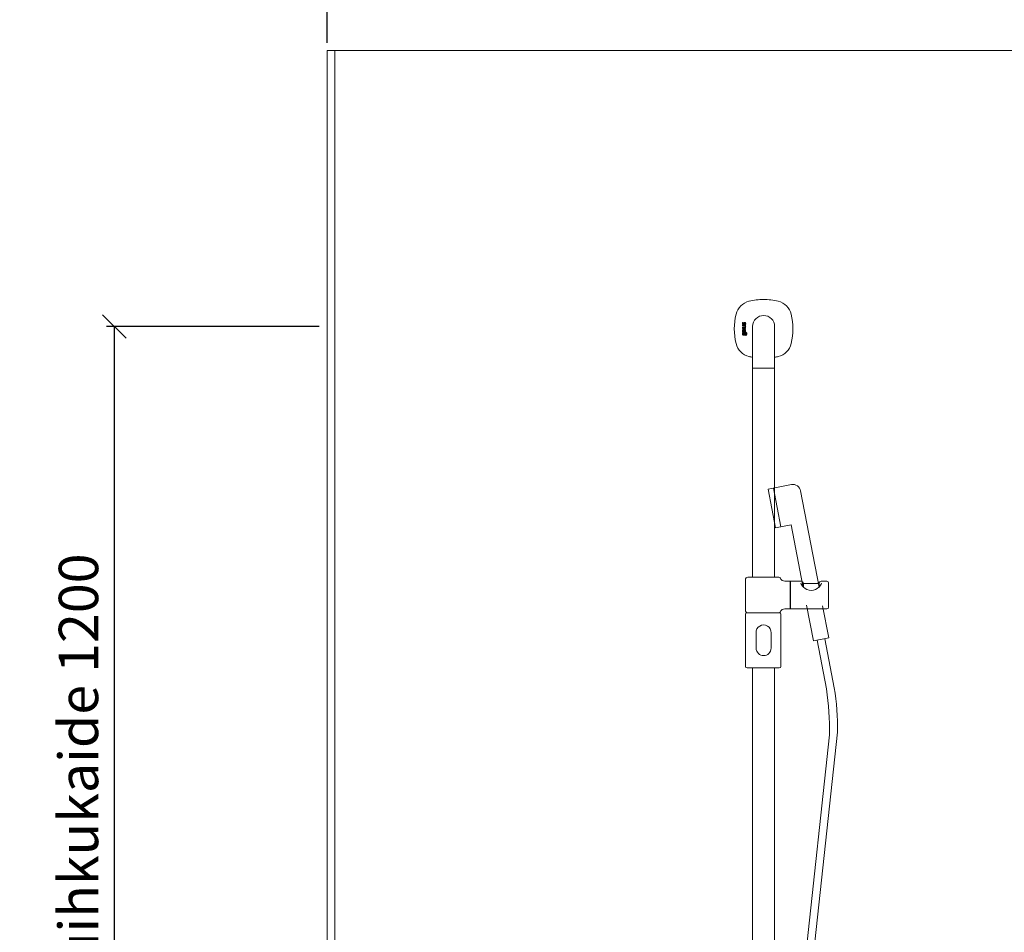
# Model space of a CAD drawing. Units: millimetres. Extents: x 30393 to 100399, y 37058 to 59943.
# Drawn here: x 97240 to 98489, y 54309 to 55466 of the extents above; entities that cross this region are included whole.
import ezdxf

# ---------------------------------------------------------------- set-up
doc = ezdxf.new("R2010")
doc.units = ezdxf.units.MM
doc.header["$LTSCALE"] = 6
doc.layers.get('0').update_dxf_attribs({"lineweight": 9})
doc.layers.get('DEFPOINTS').update_dxf_attribs({"lineweight": 9})
for name, color, linetype, lineweight in [('KORPINEN-block', 6, 'Continuous', 9), ('KORPINEN-block @ 1', 6, 'Continuous', 9), ('KORPINEN-dimension', 9, 'Continuous', 9), ('KORPINEN-info', 4, 'Continuous', 9), ('KORPINEN-water', 5, 'Continuous', 9)]:
    doc.layers.add(name, color=color, linetype=linetype, lineweight=lineweight)
doc.styles.get("Standard").update_dxf_attribs({"font": 'arial.ttf', "height": 50})
doc.dimstyles.new('GAIUS', dxfattribs={"dimscale": 10, "dimtxt": 5, "dimasz": 3, "dimexe": 1, "dimexo": 1, "dimgap": 2, "dimtad": 1, "dimdec": 0, "dimzin": 0, "dimdsep": 46, "dimtxsty": 'Standard', "dimblk1": 'OBLIQUE', "dimblk2": 'OBLIQUE', "dimsah": 1, "dimcen": 0, "dimclrt": 7, "dimadec": 0, "dimazin": 0, "dimtfac": 1, "dimtdec": 0, "dimtix": 1, "dimtmove": 0, "dimatfit": 3, "dimldrblk": 'OBLIQUE', "dimfxl": 1, "dimtolj": 1, "dimtzin": 0, "dimarcsym": 0})

# ---------------------------------------------------------------- blocks, each defined once
blk = doc.blocks.new('_OBLIQUE')
at = {"color": 0, "linetype": 'ByBlock'}
blk.add_line((-0.5, -0.5), (0.5, 0.5), dxfattribs=at)
blk = doc.blocks.new('*D467')
at = {"layer": 'DEFPOINTS', "color": 0, "transparency": 16777216}
for p in [(97630, 55077), (97360, 53877), (97630, 53877)]:
    blk.add_point(p, dxfattribs=at)
at = {"layer": 'KORPINEN-dimension', "color": 0, "lineweight": -2, "transparency": 16777216}
for p, q in [((97620, 55077), (97350, 55077)), ((97360, 55077), (97360, 53877)), ((97620, 53877), (97350, 53877))]:
    blk.add_line(p, q, dxfattribs=at)
at = {"layer": 'KORPINEN-dimension', "color": 0, "lineweight": -2, "transparency": 16777216, "xscale": 30, "yscale": 30, "zscale": 30}
for p, rotation in [((97360, 55077), 90), ((97360, 53877), 270)]:
    blk.add_blockref('_OBLIQUE', p, dxfattribs=dict(at, rotation=rotation))
at = {"layer": 'KORPINEN-dimension', "color": 7, "transparency": 16777216, "insert": (97314.5, 54512), "char_height": 50, "attachment_point": 5, "rotation": 90}
blk.add_mtext('\\A1;suihkukaide 1200', dxfattribs=at)
blk = doc.blocks.new('*D522')
at = {"layer": 'DEFPOINTS', "color": 0, "transparency": 16777216}
for p in [(99630, 55577), (97630, 55427), (99630, 55427)]:
    blk.add_point(p, dxfattribs=at)
at = {"layer": 'KORPINEN-dimension', "color": 0, "lineweight": -2, "transparency": 16777216}
for p, q in [((97630, 55437), (97630, 55587)), ((99630, 55437), (99630, 55587)), ((97630, 55577), (99630, 55577))]:
    blk.add_line(p, q, dxfattribs=at)
at = {"layer": 'KORPINEN-dimension', "color": 0, "lineweight": -2, "transparency": 16777216, "xscale": 30, "yscale": 30, "zscale": 30, "rotation": 180}
blk.add_blockref('_OBLIQUE', (97630, 55577), dxfattribs=at)
at = {"layer": 'KORPINEN-dimension', "color": 0, "lineweight": -2, "transparency": 16777216, "xscale": 30, "yscale": 30, "zscale": 30}
blk.add_blockref('_OBLIQUE', (99630, 55577), dxfattribs=at)
at = {"layer": 'KORPINEN-dimension', "color": 7, "transparency": 16777216, "insert": (98630, 55622.5), "char_height": 50, "attachment_point": 5}
blk.add_mtext('\\A1;2000', dxfattribs=at)
blk = doc.blocks.new('Oras 1097 edesta')
for p, q in [((-66.4, 1052.1), (-57, 1003)), ((-11, 859), (0.8, 797.2)), ((-1.2, 860.9), (10.7, 798.7)), ((4.7, 738.9), (-115.8, -378)), ((14.7, 742.6), (-105.8, -378))]:
    blk.add_line(p, q)
blk.add_lwpolyline([(-8.6, 926.3), (-32, 1048.5, 0.414214), (-43.7, 1056.4), (-73.2, 1050.8), (-63.8, 1001.7), (-44.1, 1005.4), (-29.3, 927.9)], format="xyb")
blk.add_lwpolyline([(-24.6, 903.3), (-15.9, 858.1), (3.7, 861.9), (-4.1, 902.6)])
for centre, radius, start, end in [((-390.7, 741.6), 395.3, 359.6148, 8.0841), ((-293.9, 748.7), 308.7, 358.8761, 9.3275)]:
    blk.add_arc(centre, radius, start, end)
blk = doc.blocks.new('KOR-16399_FRONT')
at = {"layer": 'KORPINEN-block'}
for p, q in [((426.3, 1204), (426.2, 1203.7)), ((426.2, 1203.7), (426.2, 1203.6)), ((426.2, 1203.6), (426.2, 1203.3)), ((426.2, 1203.3), (426.2, 1202.9)), ((426.2, 1202.9), (426.3, 1202.6)), ((426.4, 1204.5), (426.3, 1204.3)), ((426.3, 1204.3), (426.3, 1204)), ((426.3, 1202.6), (426.3, 1202.4)), ((426.3, 1202.4), (426.4, 1202.2)), ((426.3, 1200.3), (426.3, 1201.2)), ((426.3, 1201.2), (430.2, 1201.2)), ((429.2, 1200.3), (426.3, 1200.3)), ((427, 1204.5), (426.4, 1204.5)), ((426.4, 1202.2), (426.6, 1202)), ((426.6, 1202), (426.8, 1201.9)), ((426.8, 1201.9), (427, 1201.8)), ((426.9, 1203.9), (427, 1204.2)), ((426.9, 1203.8), (426.9, 1203.9)), ((426.9, 1203.6), (426.9, 1203.8)), ((426.9, 1203.4), (426.9, 1203.6)), ((426.9, 1203.3), (426.9, 1203.4)), ((426.9, 1203.2), (426.9, 1203.3)), ((426.9, 1203.1), (426.9, 1203.2)), ((426.9, 1203), (426.9, 1203.1)), ((427, 1202.9), (426.9, 1203)), ((427, 1204.4), (427, 1204.5)), ((427, 1204.2), (427, 1204.4)), ((427, 1202.8), (427, 1202.9)), ((427, 1202.7), (427, 1202.8)), ((427, 1202.8), (427, 1202.8)), ((427.1, 1202.7), (427, 1202.7)), ((427, 1201.8), (427.2, 1201.8)), ((427.2, 1202.7), (427.1, 1202.7)), ((427.1, 1202.7), (427.1, 1202.7)), ((427.3, 1202.7), (427.2, 1202.7)), ((427.2, 1202.7), (427.2, 1202.7)), ((427.2, 1201.8), (427.4, 1201.8)), ((427.4, 1202.7), (427.3, 1202.7)), ((427.5, 1202.8), (427.4, 1202.7)), ((427.4, 1202.7), (427.4, 1202.7)), ((427.4, 1201.8), (427.7, 1201.8)), ((427.6, 1202.9), (427.5, 1202.8)), ((427.5, 1202.8), (427.5, 1202.8)), ((427.7, 1203.1), (427.6, 1203)), ((427.6, 1203), (427.6, 1202.9)), ((427.8, 1203.4), (427.7, 1203.2)), ((427.7, 1203.2), (427.7, 1203.1)), ((427.7, 1201.8), (427.8, 1201.9)), ((427.9, 1203.6), (427.8, 1203.4)), ((427.8, 1201.9), (428, 1202)), ((428, 1203.8), (427.9, 1203.6)), ((428.1, 1204.1), (428, 1203.8)), ((428, 1202), (428.1, 1202.2)), ((428.2, 1204.3), (428.1, 1204.1)), ((428.1, 1202.2), (428.3, 1202.4)), ((428.4, 1204.5), (428.2, 1204.3)), ((428.3, 1202.4), (428.4, 1202.6)), ((428.6, 1204.6), (428.4, 1204.5)), ((428.4, 1204.5), (428.4, 1204.5)), ((428.4, 1202.6), (428.5, 1202.8)), ((428.5, 1202.8), (428.6, 1203.1)), ((428.7, 1204.6), (428.6, 1204.6)), ((428.6, 1203.1), (428.7, 1203.3)), ((428.8, 1204.7), (428.7, 1204.6)), ((428.7, 1203.5), (428.8, 1203.7)), ((428.7, 1203.3), (428.7, 1203.5)), ((428.9, 1204.7), (428.8, 1204.7)), ((428.8, 1203.7), (428.9, 1203.7)), ((429, 1204.7), (428.9, 1204.7)), ((428.9, 1203.7), (428.9, 1203.8)), ((428.9, 1203.8), (429, 1203.8)), ((429.1, 1204.7), (429, 1204.7)), ((429, 1203.8), (429.1, 1203.8)), ((429.2, 1204.7), (429.1, 1204.7)), ((429.1, 1203.8), (429.1, 1203.8)), ((429.1, 1203.8), (429.2, 1203.8)), ((429.3, 1204.7), (429.2, 1204.7)), ((429.2, 1203.8), (429.3, 1203.8)), ((429.4, 1199.9), (429.2, 1200.3)), ((429.5, 1204.7), (429.3, 1204.7)), ((429.3, 1203.8), (429.4, 1203.8)), ((429.4, 1203.8), (429.4, 1203.7)), ((429.4, 1203.7), (429.5, 1203.6)), ((429.4, 1199.7), (429.4, 1199.9)), ((429.5, 1199.5), (429.4, 1199.7)), ((429.6, 1204.6), (429.5, 1204.7)), ((429.5, 1203.6), (429.5, 1203.5)), ((429.5, 1203.5), (429.5, 1203.5)), ((429.5, 1203.5), (429.5, 1203.4)), ((429.5, 1203.4), (429.5, 1203.2)), ((429.5, 1203.2), (429.6, 1203.1)), ((429.6, 1203), (429.5, 1202.9)), ((429.5, 1202.9), (429.5, 1202.7)), ((429.5, 1202.7), (429.5, 1202.5)), ((429.5, 1202.5), (429.5, 1202.4)), ((429.5, 1202.4), (429.5, 1202.3)), ((429.5, 1202.3), (429.5, 1202.1)), ((429.5, 1202.1), (429.5, 1201.8)), ((429.5, 1201.8), (430.1, 1201.8)), ((429.7, 1204.6), (429.6, 1204.6)), ((429.6, 1203.1), (429.6, 1203)), ((429.8, 1204.5), (429.7, 1204.6)), ((429.9, 1204.4), (429.8, 1204.5)), ((429.9, 1204.3), (429.9, 1204.4)), ((430, 1204.2), (429.9, 1204.3)), ((430.2, 1200.3), (429.9, 1200.3)), ((429.9, 1200.3), (429.9, 1200.2)), ((429.9, 1200.2), (430, 1200)), ((430.1, 1204.1), (430, 1204.2)), ((430, 1200), (430.1, 1199.8)), ((430.1, 1204), (430.1, 1204.1)), ((430.2, 1203.8), (430.1, 1204)), ((430.1, 1202), (430.2, 1202.3)), ((430.1, 1201.8), (430.1, 1202)), ((430.1, 1199.8), (430.2, 1199.5)), ((430.2, 1203.5), (430.2, 1203.8)), ((430.3, 1203.3), (430.2, 1203.5)), ((430.2, 1202.7), (430.3, 1203)), ((430.2, 1202.5), (430.2, 1202.7)), ((430.2, 1202.3), (430.2, 1202.5)), ((430.2, 1201.2), (430.2, 1200.3)), ((430.3, 1203), (430.3, 1203.3)), ((439, 1199.6), (439, 1147.1)), ((467, 1199.6), (467, 1147.1)), ((426.3, 1194.6), (426.2, 1194.4)), ((426.2, 1194.4), (426.2, 1194.2)), ((426.2, 1194.2), (426.2, 1193.9)), ((426.2, 1193.9), (426.2, 1193.5)), ((426.2, 1193.5), (426.2, 1193.4)), ((426.2, 1193.4), (426.3, 1193.1)), ((426.2, 1191.9), (426.2, 1190.1)), ((426.8, 1191.9), (426.2, 1191.9)), ((426.2, 1190.1), (426.3, 1189.2)), ((426.3, 1197.8), (426.3, 1198.7)), ((426.3, 1198.7), (429, 1198.7)), ((429, 1197.8), (426.3, 1197.8)), ((426.3, 1196.2), (426.3, 1197.1)), ((426.3, 1197.1), (430.2, 1197.1)), ((430.2, 1196.2), (426.3, 1196.2)), ((426.4, 1194.9), (426.3, 1194.6)), ((426.3, 1193.1), (426.3, 1192.8)), ((426.3, 1192.8), (426.4, 1192.7)), ((426.3, 1189.2), (426.5, 1188.9)), ((426.5, 1195.1), (426.4, 1195)), ((426.4, 1195), (426.4, 1194.9)), ((426.4, 1192.7), (426.4, 1192.5)), ((426.4, 1192.5), (427, 1192.5)), ((426.7, 1195.3), (426.5, 1195.1)), ((426.5, 1188.9), (426.7, 1188.6)), ((427, 1195.4), (426.7, 1195.3)), ((426.7, 1188.6), (427, 1188.5)), ((426.8, 1191.5), (426.8, 1191.9)), ((427.1, 1191.7), (426.8, 1191.5)), ((426.9, 1190.6), (427, 1190.7)), ((426.9, 1190.3), (426.9, 1190.6)), ((426.9, 1190.1), (426.9, 1190.3)), ((426.9, 1189.6), (426.9, 1190.1)), ((427, 1189.5), (426.9, 1189.6)), ((427.2, 1195.4), (427, 1195.4)), ((427, 1194.3), (427.1, 1194.4)), ((427, 1194.1), (427, 1194.3)), ((427, 1194), (427, 1194.1)), ((427, 1193.9), (427, 1194)), ((427, 1193.6), (427, 1193.9)), ((427, 1193.2), (427, 1193.6)), ((427, 1193), (427, 1193.2)), ((427, 1192.5), (427, 1193)), ((427, 1190.7), (427.1, 1190.8)), ((427.1, 1189.4), (427, 1189.5)), ((427, 1188.5), (427.3, 1188.4)), ((427.1, 1194.4), (427.2, 1194.5)), ((427.1, 1194.4), (427.1, 1194.4)), ((427.2, 1191.7), (427.1, 1191.7)), ((427.1, 1190.8), (427.3, 1190.9)), ((427.3, 1189.3), (427.1, 1189.4)), ((427.5, 1195.4), (427.2, 1195.4)), ((427.2, 1194.5), (427.3, 1194.5)), ((427.3, 1191.8), (427.2, 1191.7)), ((427.3, 1194.5), (427.4, 1194.5)), ((427.6, 1191.8), (427.3, 1191.8)), ((427.3, 1190.9), (427.6, 1190.9)), ((427.7, 1189.3), (427.3, 1189.3)), ((427.3, 1188.4), (427.5, 1188.4)), ((427.4, 1194.5), (427.5, 1194.5)), ((430.2, 1195.4), (427.5, 1195.4)), ((427.5, 1194.5), (427.9, 1194.5)), ((427.5, 1188.4), (427.8, 1188.4)), ((428.1, 1191.7), (427.6, 1191.8)), ((427.6, 1190.9), (427.9, 1190.9)), ((427.9, 1189.3), (427.7, 1189.3)), ((427.8, 1188.4), (428.1, 1188.5)), ((427.9, 1194.5), (427.9, 1194)), ((427.9, 1194), (427.9, 1193.5)), ((427.9, 1193.5), (427.9, 1193.3)), ((427.9, 1193.3), (427.9, 1193.2)), ((427.9, 1193.2), (428, 1193)), ((427.9, 1190.9), (428, 1190.8)), ((428, 1189.4), (427.9, 1189.3)), ((428, 1193), (428, 1192.7)), ((428, 1192.7), (428.1, 1192.6)), ((428, 1190.8), (428.1, 1190.7)), ((428.1, 1189.5), (428, 1189.4)), ((428.1, 1192.6), (428.2, 1192.5)), ((428.4, 1191.5), (428.1, 1191.7)), ((428.1, 1190.7), (428.2, 1190.5)), ((428.2, 1189.8), (428.1, 1189.5)), ((428.1, 1188.5), (428.3, 1188.6)), ((428.2, 1192.5), (428.4, 1192.4)), ((428.2, 1190.5), (428.2, 1190.1)), ((428.2, 1190.1), (428.2, 1189.8)), ((428.3, 1188.6), (428.5, 1188.7)), ((428.4, 1194.5), (429.4, 1194.5)), ((428.4, 1194.1), (428.4, 1194.5)), ((428.4, 1193.9), (428.4, 1194.1)), ((428.4, 1193.8), (428.4, 1193.9)), ((428.4, 1193.7), (428.4, 1193.8)), ((428.4, 1193.6), (428.4, 1193.7)), ((428.5, 1193.5), (428.4, 1193.6)), ((428.4, 1192.4), (428.6, 1192.3)), ((428.6, 1191.2), (428.4, 1191.5)), ((428.5, 1193.4), (428.5, 1193.5)), ((428.5, 1193.3), (428.5, 1193.4)), ((428.6, 1193.2), (428.5, 1193.3)), ((428.5, 1188.7), (428.5, 1188.6)), ((428.5, 1188.6), (428.6, 1188.5)), ((428.7, 1193.2), (428.6, 1193.2)), ((428.6, 1192.3), (428.8, 1192.3)), ((428.8, 1190.9), (428.6, 1191.2)), ((428.6, 1188.5), (428.7, 1188.5)), ((428.8, 1193.1), (428.7, 1193.2)), ((428.7, 1188.5), (428.8, 1188.4)), ((428.9, 1193.1), (428.8, 1193.1)), ((428.8, 1192.3), (429, 1192.2)), ((428.9, 1190.1), (428.8, 1190.9)), ((428.8, 1189.5), (428.9, 1189.7)), ((428.8, 1189.2), (428.8, 1189.5)), ((428.9, 1189.1), (428.8, 1189.2)), ((428.8, 1189.2), (428.8, 1189.2)), ((428.8, 1188.4), (429, 1188.4)), ((429, 1193.1), (428.9, 1193.1)), ((428.9, 1189.7), (428.9, 1190.1)), ((429, 1189.1), (428.9, 1189.1)), ((429, 1198.7), (429.1, 1198.8)), ((429.3, 1197.9), (429, 1197.8)), ((429.2, 1193.1), (429, 1193.1)), ((429, 1192.2), (429.4, 1192.3)), ((429.1, 1189.1), (429, 1189.1)), ((429, 1188.4), (429.1, 1188.4)), ((429.1, 1198.8), (429.2, 1198.8)), ((429.2, 1189.2), (429.1, 1189.1)), ((429.1, 1189.1), (429.1, 1189.1)), ((429.1, 1188.4), (429.3, 1188.4)), ((429.2, 1198.8), (429.3, 1198.8)), ((429.3, 1193.1), (429.2, 1193.1)), ((429.2, 1193.1), (429.2, 1193.1)), ((429.3, 1191.1), (429.2, 1190.1)), ((429.2, 1190.1), (429.2, 1189.4)), ((429.2, 1189.4), (429.2, 1189.2)), ((429.2, 1189.2), (429.2, 1189.2)), ((429.3, 1198.8), (429.4, 1198.9)), ((429.3, 1198.8), (429.3, 1198.8)), ((429.6, 1198), (429.3, 1197.9)), ((429.4, 1193.2), (429.3, 1193.1)), ((429.3, 1193.1), (429.3, 1193.1)), ((429.5, 1191.5), (429.3, 1191.1)), ((429.3, 1188.4), (429.4, 1188.5)), ((429.4, 1198.9), (429.5, 1199)), ((429.4, 1194.5), (429.4, 1194.4)), ((429.4, 1194.4), (429.5, 1194.3)), ((429.5, 1193.2), (429.4, 1193.2)), ((429.4, 1192.3), (429.8, 1192.4)), ((429.4, 1188.5), (429.5, 1188.5)), ((429.5, 1199.3), (429.5, 1199.5)), ((429.5, 1199.2), (429.5, 1199.3)), ((429.5, 1199.1), (429.5, 1199.2)), ((429.5, 1199), (429.5, 1199.1)), ((429.5, 1194.3), (429.5, 1194.1)), ((429.5, 1194.1), (429.6, 1193.9)), ((429.6, 1193.4), (429.5, 1193.3)), ((429.5, 1193.3), (429.5, 1193.3)), ((429.5, 1193.3), (429.5, 1193.2)), ((429.6, 1191.7), (429.5, 1191.5)), ((429.5, 1188.5), (429.6, 1188.7)), ((429.8, 1198), (429.6, 1198)), ((429.6, 1193.9), (429.6, 1193.8)), ((429.6, 1193.8), (429.6, 1193.7)), ((429.6, 1193.7), (429.6, 1193.6)), ((429.6, 1193.6), (429.6, 1193.5)), ((429.6, 1193.5), (429.6, 1193.4)), ((429.9, 1191.8), (429.6, 1191.7)), ((429.6, 1188.7), (429.8, 1188.5)), ((430, 1198.2), (429.8, 1198)), ((429.8, 1192.4), (430, 1192.5)), ((429.8, 1188.5), (430.2, 1188.4)), ((430, 1194.4), (429.9, 1194.6)), ((429.9, 1194.6), (430.2, 1194.6)), ((430.4, 1191.9), (429.9, 1191.8)), ((429.9, 1190.7), (430, 1190.9)), ((429.9, 1190.4), (429.9, 1190.7)), ((429.9, 1189.4), (429.9, 1190.4)), ((430, 1189.3), (429.9, 1189.4)), ((430.1, 1198.3), (430, 1198.2)), ((430.2, 1194), (430, 1194.4)), ((430, 1192.5), (430.1, 1192.8)), ((430, 1190.9), (430.1, 1191)), ((430.2, 1189.2), (430, 1189.3)), ((430.2, 1198.6), (430.1, 1198.4)), ((430.1, 1198.4), (430.1, 1198.3)), ((430.1, 1192.8), (430.2, 1193.1)), ((430.1, 1191), (430.2, 1191)), ((430.2, 1199.5), (430.2, 1199.3)), ((430.2, 1199.3), (430.3, 1198.9)), ((430.3, 1198.9), (430.2, 1198.6)), ((430.2, 1197.1), (430.2, 1196.2)), ((430.2, 1194.6), (430.2, 1195.4)), ((430.2, 1193.9), (430.2, 1194)), ((430.2, 1193.7), (430.2, 1193.9)), ((430.3, 1193.4), (430.2, 1193.7)), ((430.2, 1193.1), (430.3, 1193.4)), ((430.2, 1191), (430.4, 1191)), ((430.3, 1189.2), (430.2, 1189.2)), ((430.2, 1188.4), (430.4, 1188.3)), ((430.5, 1189.2), (430.3, 1189.2)), ((430.8, 1191.9), (430.4, 1191.9)), ((430.4, 1191), (430.7, 1191)), ((430.4, 1188.3), (431, 1188.4)), ((430.7, 1189.2), (430.5, 1189.2)), ((430.7, 1191), (430.8, 1190.9)), ((430.9, 1189.4), (430.7, 1189.2)), ((431.1, 1191.7), (430.8, 1191.9)), ((430.8, 1190.9), (430.9, 1190.8)), ((430.9, 1190.8), (431, 1190.6)), ((431, 1189.5), (430.9, 1189.4)), ((431, 1190.6), (431, 1190.1)), ((431, 1190.1), (431, 1190)), ((431, 1190), (431, 1189.5)), ((431, 1188.4), (431.2, 1188.6)), ((431.3, 1191.5), (431.1, 1191.7)), ((431.2, 1188.6), (431.4, 1188.8)), ((431.5, 1191.2), (431.3, 1191.5)), ((431.4, 1188.8), (431.6, 1189.3)), ((431.7, 1190.1), (431.5, 1191.2)), ((431.6, 1189.3), (431.7, 1190.1)), ((439, 1146.1), (439, 881.5)), ((466.5, 1146.6), (439.5, 1146.6)), ((467, 1146.1), (467, 881.5)), ((429.9, 878.5), (429.9, 839.5)), ((432.9, 881.5), (472.1, 881.5)), ((486.8, 841.7), (486.8, 876.3)), ((487, 876.3), (487, 841.7)), ((487.2, 876.5), (500.6, 876.5)), ((526.1, 876.5), (533.4, 876.5)), ((503.4, 873.8), (503.4, 869.1)), ((503.4, 873.8), (523.4, 873.8)), ((523.4, 873.8), (523.4, 869.1)), ((535.4, 874.5), (535.4, 843.5)), ((533.4, 841.5), (487.2, 841.5)), ((429.9, 834.5), (429.9, 768.5)), ((431.9, 836.5), (472.9, 836.5)), ((471.9, 836.5), (432.7, 836.5)), ((474.9, 768.5), (474.9, 834.5)), ((443.5, 811.5), (443.5, 791.6)), ((462.5, 811.5), (462.5, 791.6)), ((431.9, 766.5), (472.9, 766.5)), ((439, 50.5), (439, 766.5)), ((467, 50.5), (467, 766.5))]:
    blk.add_line(p, q, dxfattribs=at)
for centre, radius, start, end in [((439.8, 1209.8), 22.5, 103.786, 166.2152), ((453.4, 1150.2), 83.6, 90.2703, 103.1119), ((452.6, 1150.2), 83.6, 76.8881, 89.7297), ((466.2, 1209.8), 22.5, 13.7848, 76.214), ((497, 1196.6), 81.2, 166.7808, 193.2192), ((453, 1199.6), 14, 360, 180), ((409, 1196.6), 81.2, 346.7808, 13.2192), ((439.8, 1183.4), 22.5, 193.7848, 256.214), ((466.2, 1183.4), 22.5, 283.786, 346.2152), ((453.4, 1243), 83.6, 256.8881, 260.0837), ((452.6, 1243), 83.6, 279.9163, 283.1119), ((439.5, 1147.1), 0.499, 180, 270.079), ((439.5, 1146.1), 0.5, 89.9901, 180), ((466.5, 1147.1), 0.5, 270, 0.8859), ((466.5, 1146.1), 0.5, 0.0395, 90), ((432.9, 878.5), 3, 90, 180), ((472.1, 878.5), 3, 14.5936, 89.9996), ((477.9, 880.1), 3.02, 195.5875, 247.1674), ((480.2, 885.4), 8.81, 246.8105, 267.7527), ((484.3, 963.4), 86.9, 267.0906, 271.5773), ((486.6, 876.3), 0.201, 0.6807, 90), ((487.2, 876.3), 0.2, 90, 180), ((500.7, 873.8), 2.68, 358.4113, 91.7857), ((526.1, 873.8), 2.68, 88.2143, 181.5887), ((533.4, 874.5), 2, 0, 90), ((509.9, 876.3), 9.78, 193.2038, 228.5593), ((514, 879.4), 14.8, 224.5219, 267.546), ((512.7, 879.4), 14.8, 272.454, 315.4781), ((516.8, 876.3), 9.78, 311.4407, 346.7962), ((432.9, 839.5), 3, 180, 270), ((472.1, 839.5), 3, 270.0004, 345.4064), ((477.9, 837.9), 3.02, 112.8326, 164.4125), ((480.2, 832.6), 8.81, 92.2473, 113.1895), ((484.3, 754.7), 86.9, 88.4227, 92.9094), ((486.6, 841.7), 0.2, 270.0247, 0), ((487.2, 841.7), 0.2, 180, 270.0987), ((533.4, 843.5), 2, 270.0025, 0), ((431.9, 834.5), 2, 90, 180), ((472.9, 834.5), 2, 0, 90), ((453, 811.5), 9.52, 356.759, 183.241), ((453, 791.6), 9.5, 180, 0), ((431.9, 768.5), 2, 180, 270), ((472.9, 768.5), 2, 270, 0)]:
    blk.add_arc(centre, radius, start, end, dxfattribs=at)
blk.add_text('Korpinen/Gaius', height=0.0075, dxfattribs=at).set_placement((439.5, 1146.6))

msp = doc.modelspace()

# ---------------------------------------------------------------- linework, layer by layer
at = {"layer": 'KORPINEN-info', "color": 2}
msp.add_lwpolyline([(99630, 55427), (97630, 55427), (97630, 53027), (99630, 53027)], close=True, dxfattribs=at)
at = {"layer": 'KORPINEN-info', "color": 9}
msp.add_lwpolyline([(97640, 55427), (97640, 53027)], dxfattribs=at)

# ---------------------------------------------------------------- block references
at = {"layer": 'KORPINEN-block @ 1'}
msp.add_blockref('KOR-16399_FRONT', (97731, 53877.4), dxfattribs=at)
at = {"layer": 'KORPINEN-water'}
msp.add_blockref('Oras 1097 edesta', (98263, 53820), dxfattribs=at)

# ---------------------------------------------------------------- dimensions: what is measured, and where the dimension line sits
at = {"layer": 'KORPINEN-dimension'}
dim = msp.add_linear_dim(base=(99630, 55577), p1=(97630, 55427), p2=(99630, 55427), dimstyle='GAIUS', dxfattribs=at)
dim.commit()
dim.dimension.update_dxf_attribs({"geometry": '*D522', "text_midpoint": (98630, 55622.5)})
dim = msp.add_linear_dim(base=(97360, 53877), p1=(97630, 55077), p2=(97630, 53877), angle=90, text='suihkukaide <>', dimstyle='GAIUS', dxfattribs=at)
dim.commit()
dim.dimension.update_dxf_attribs({"geometry": '*D467', "text_midpoint": (97360, 54512), "dimtype": 160})

doc.saveas('drawing.dxf')
